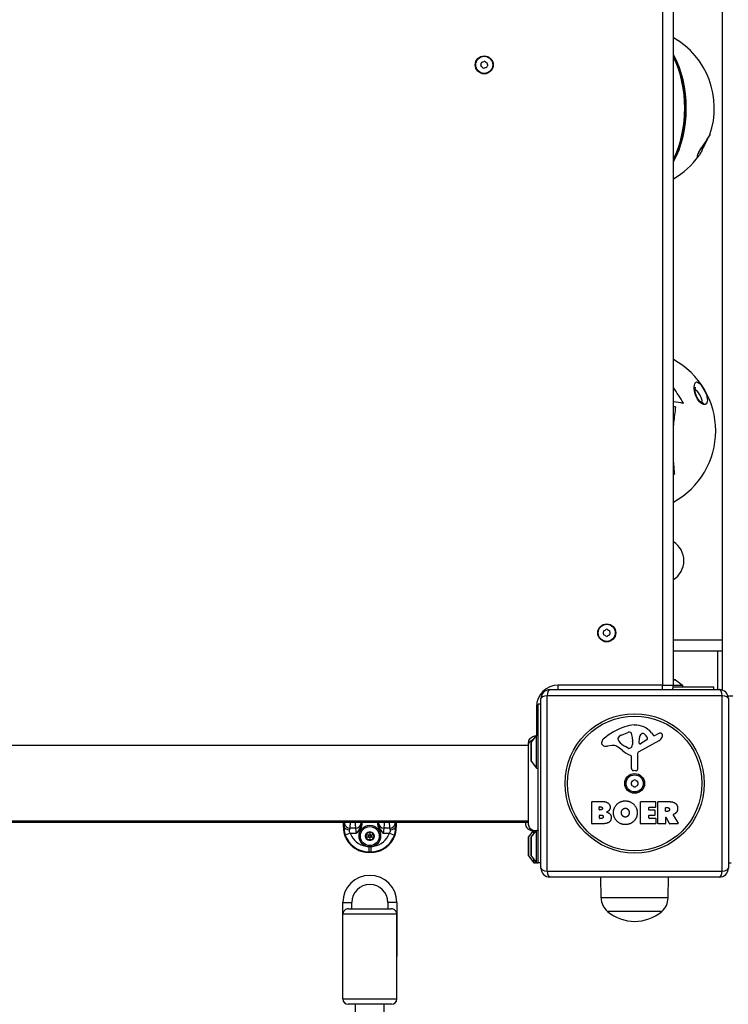
# Model space of a CAD drawing. Units: millimetres. Extents: x -7797 to 3738, y -5247 to 3177.
# Drawn here: x -2725 to -2331, y 690 to 1236 of the extents above; entities that cross this region are included whole.
import ezdxf

# ---------------------------------------------------------------- set-up
doc = ezdxf.new("R2010")
doc.units = ezdxf.units.MM
doc.header["$LTSCALE"] = 60
doc.layers.add('SW_Toestellen', color=2, linetype='Continuous')

msp = doc.modelspace()

# ---------------------------------------------------------------- linework, layer by layer
at = {"layer": 'SW_Toestellen'}
for p, q in [((-2334.81, 1557.63), (-2334.81, 864.17)), ((-2367.81, 1554.9), (-2367.81, 866.9)), ((-2361.81, 866.9), (-2361.81, 1554.9)), ((-2356.21, 1023.18), (-2356.45, 1023.18)), ((-2361.73, 983.44), (-2361.81, 983.44)), ((-2334.81, 891.9), (-2361.81, 891.9)), ((-2361.81, 885.9), (-2334.81, 885.9)), ((-2337.31, 885.9), (-2337.31, 864.4)), ((-2361.01, 869.9), (-2361.81, 869.9)), ((-2361.81, 869.8), (-2360.72, 869.8)), ((-2360.72, 869.8), (-2356.81, 866.9)), ((-2430.31, 864.4), (-2336.31, 864.4)), ((-2425.81, 864.4), (-2425.81, 866.9)), ((-2367.81, 866.9), (-2425.81, 866.9)), ((-2367.81, 866.9), (-2361.81, 866.9)), ((-2367.81, 864.4), (-2367.81, 866.9)), ((-2361.9, 865.9), (-2339.31, 865.9)), ((-2361.81, 866.9), (-2356.81, 866.9)), ((-2356.81, 866.9), (-2356.81, 865.9)), ((-2339.31, 864.4), (-2339.31, 865.9)), ((-2435.31, 765.4), (-2435.31, 859.4)), ((-2334.66, 861.05), (-2431.97, 861.05)), ((-2431.97, 861.05), (-2431.97, 763.74)), ((-2334.66, 763.74), (-2334.66, 861.05)), ((-2331.54, 860.9), (-2328.81, 860.9)), ((-2331.31, 859.4), (-2331.31, 765.4)), ((-2437.81, 854.9), (-2436.81, 854.9)), ((-2437.81, 854.9), (-2437.81, 838.9)), ((-2436.81, 768.4), (-2436.81, 856.4)), ((-2435.31, 856.4), (-2436.81, 856.4)), ((-2440.72, 835), (-2437.81, 838.9)), ((-2437.81, 820.9), (-2437.81, 838.9)), ((-2437.81, 838.9), (-2436.81, 838.9)), ((-2392.41, 836.82), (-2392.41, 837.59)), ((-2390.59, 839.21), (-2387.17, 840.63)), ((-2384.46, 835.5), (-2384.57, 833.94)), ((-2384.45, 836.95), (-2384.45, 835.71)), ((-2369.94, 835.95), (-2381, 829.88)), ((-2380.77, 834.74), (-2380.68, 837.59)), ((-2376.58, 836.53), (-2380.05, 834.33)), ((-2374.05, 840.51), (-2372.79, 838.98)), ((-2372.3, 838.88), (-2371.37, 839.4)), ((-2442.18, 833.4), (-3121.45, 833.4)), ((-2442.18, 834.99), (-2442.18, 834.99)), ((-2440.81, 834.7), (-2440.81, 825.1)), ((-2440.72, 824.8), (-2440.72, 835)), ((-2395.9, 833.41), (-2398.39, 833.02)), ((-2386.83, 831.92), (-2388.42, 832.78)), ((-2440.72, 824.8), (-2437.81, 820.9)), ((-2385.08, 820.66), (-2385.08, 827.4)), ((-2381.78, 828.55), (-2381.73, 820.2)), ((-2437.81, 820.9), (-2436.81, 820.9)), ((-2382.75, 819.3), (-2384.03, 819.47)), ((-2407.13, 790.21), (-2407.13, 802.1)), ((-2406.93, 802.3), (-2400.51, 802.3)), ((-2402.92, 797.93), (-2402.92, 799.19)), ((-2402.72, 799.39), (-2402.14, 799.39)), ((-2402.07, 797.73), (-2402.72, 797.73)), ((-2379.98, 790.21), (-2379.98, 802.1)), ((-2379.78, 802.3), (-2371.93, 802.3)), ((-2375.57, 798.91), (-2375.57, 797.98)), ((-2371.93, 799.11), (-2375.37, 799.11)), ((-2375.37, 797.78), (-2372.35, 797.78)), ((-2372.15, 797.58), (-2372.15, 794.79)), ((-2371.73, 802.1), (-2371.73, 799.31)), ((-2370.39, 790.21), (-2370.39, 802.1)), ((-2370.19, 802.3), (-2364.05, 802.3)), ((-2366.14, 797.09), (-2366.14, 798.81)), ((-2365.94, 799.01), (-2365.19, 799.01)), ((-2402.9, 793.12), (-2402.9, 794.68)), ((-2402.7, 794.88), (-2401.88, 794.88)), ((-2401.81, 792.92), (-2402.7, 792.92)), ((-2375.57, 794.39), (-2375.57, 793.41)), ((-2372.35, 794.59), (-2375.37, 794.59)), ((-2375.37, 793.21), (-2371.82, 793.21)), ((-2371.62, 793.01), (-2371.62, 790.21)), ((-2366.14, 793.33), (-2366.14, 790.21)), ((-2365.12, 796.89), (-2365.94, 796.89)), ((-2363.97, 790.12), (-2365.76, 793.43)), ((-2361.94, 794.86), (-2359.19, 790.31)), ((-2442.18, 791.4), (-3121.45, 791.4)), ((-3121.45, 790.9), (-2442.18, 790.9)), ((-2545.01, 788.17), (-2545.01, 790.9)), ((-2545.01, 788.17), (-2545, 788.17)), ((-2545, 788.17), (-2545, 790.9)), ((-2544.65, 788.52), (-2545, 788.17)), ((-2538.15, 787.58), (-2541.44, 787.58)), ((-2535.1, 790.9), (-2535.1, 790.08)), ((-2534.6, 790.08), (-2535.1, 790.08)), ((-2534.6, 790.08), (-2534.6, 790.9)), ((-2526.03, 790.9), (-2526.03, 790.08)), ((-2526.03, 790.08), (-2525.53, 790.08)), ((-2525.53, 790.08), (-2525.53, 790.9)), ((-2519.19, 787.58), (-2522.48, 787.58)), ((-2515.62, 788.17), (-2515.98, 788.52)), ((-2515.62, 790.9), (-2515.62, 788.17)), ((-2515.62, 790.9), (-2515.62, 788.17)), ((-2515.62, 788.17), (-2515.62, 788.17)), ((-2401.21, 790.01), (-2406.93, 790.01)), ((-2371.82, 790.01), (-2379.78, 790.01)), ((-2366.34, 790.01), (-2370.19, 790.01)), ((-2359.36, 790.01), (-2363.8, 790.01)), ((-2541.16, 784.77), (-2543.97, 783.79)), ((-2541.16, 784.77), (-2537.81, 784.77)), ((-2522.82, 784.77), (-2519.47, 784.77)), ((-2519.47, 784.77), (-2516.65, 783.79)), ((-2442.31, 782.2), (-2442.31, 772.6)), ((-2442.22, 782.5), (-2439.54, 786.09)), ((-2442.22, 772.3), (-2442.22, 782.5)), ((-2440.81, 782.2), (-2440.81, 772.6)), ((-2440.72, 782.5), (-2438.07, 786.05)), ((-2440.72, 772.3), (-2440.72, 782.5)), ((-2439.31, 784.38), (-2439.31, 786.14)), ((-2438.31, 785.73), (-2438.31, 786.04)), ((-2437.81, 768.4), (-2437.81, 786.16)), ((-2530.82, 777.2), (-2530.82, 774.46)), ((-2529.81, 777.2), (-2529.81, 774.46)), ((-2531.06, 774.22), (-2530.82, 774.46)), ((-2531.06, 774.22), (-2531.06, 774.22)), ((-2529.57, 774.22), (-2531.06, 774.22)), ((-2531.06, 774.22), (-2529.57, 774.22)), ((-2530.82, 774.46), (-2529.81, 774.46)), ((-2529.81, 774.46), (-2529.57, 774.22)), ((-2529.57, 774.22), (-2529.57, 774.22)), ((-2442.22, 772.3), (-2439.31, 768.4)), ((-2440.72, 772.3), (-2437.81, 768.4)), ((-2439.31, 768.4), (-2439.31, 770.42)), ((-2439.31, 768.4), (-2438.31, 768.4)), ((-2438.31, 768.4), (-2438.31, 769.07)), ((-2437.81, 768.4), (-2438.31, 768.4)), ((-2437.81, 768.4), (-2436.81, 768.4)), ((-2435.31, 768.4), (-2436.81, 768.4)), ((-2331.31, 768.4), (-2329.81, 768.4)), ((-2431.97, 763.74), (-2334.66, 763.74)), ((-2336.31, 760.4), (-2430.31, 760.4)), ((-2401.89, 748.9), (-2402.06, 760.4)), ((-2364.74, 748.9), (-2364.57, 760.4)), ((-2364.74, 748.9), (-2401.89, 748.9)), ((-2545.31, 746.4), (-2540.31, 746.4)), ((-2545.31, 716.4), (-2545.31, 746.4)), ((-2542.07, 742.9), (-2518.55, 742.9)), ((-2540.31, 742.9), (-2540.31, 746.4)), ((-2515.31, 746.4), (-2520.31, 746.4)), ((-2520.31, 746.4), (-2520.31, 742.9)), ((-2515.31, 746.4), (-2515.31, 716.4)), ((-2515.31, 739.9), (-2545.31, 739.9)), ((-2545.31, 692.9), (-2545.31, 739.9)), ((-2515.31, 692.9), (-2515.31, 739.9)), ((-2368.31, 741.4), (-2398.31, 741.4)), ((-2368.31, 741.4), (-2398.31, 741.4)), ((-2545.31, 692.9), (-2515.31, 692.9)), ((-2518.31, 689.9), (-2542.31, 689.9)), ((-2538.31, 473.46), (-2538.31, 689.9)), ((-2522.31, 473.46), (-2522.31, 689.9))]:
    msp.add_line(p, q, dxfattribs=at)
for centre, radius in [((-2466.81, 1210.9), 5), ((-2466.81, 1210.9), 4.75), ((-2398.81, 895.9), 5), ((-2398.81, 895.9), 4.75), ((-2383.31, 812.4), 38.66), ((-2383.31, 812.4), 37.35), ((-2383.31, 812.4), 5.5), ((-2383.31, 812.4), 4.75), ((-2530.31, 783.18), 6), ((-2530.31, 783.18), 5.25), ((-2530.31, 783.18), 2.41), ((-2530.31, 783.18), 1), ((-2530.31, 783.18), 0.498)]:
    msp.add_circle(centre, radius, dxfattribs=at)
for centre, radius, start, end in [((-2384.09, 1186.86), 45, 340.9759, 60.3357), ((-2467.75, 1211.74), 0.712, 104.0113, 172.1099), ((-2469.91, 1220.39), 8.2, 284.0113, 292.1099), ((-2466.55, 1212.13), 0.712, 44.0113, 112.1099), ((-2460.14, 1218.32), 8.2, 224.0113, 232.1099), ((-2468.01, 1210.51), 0.712, 164.0113, 232.1099), ((-2476.58, 1212.96), 8.2, 344.0113, 352.1099), ((-2473.49, 1203.47), 8.2, 44.0113, 52.1099), ((-2467.07, 1209.67), 0.712, 224.0113, 292.1099), ((-2463.72, 1201.41), 8.2, 104.0113, 112.1099), ((-2465.88, 1210.06), 0.712, 284.0113, 352.1099), ((-2465.62, 1211.29), 0.712, 344.0113, 52.1099), ((-2457.05, 1208.83), 8.2, 164.0113, 172.1099), ((-2384.09, 1186.86), 45, 299.6643, 324.0448), ((-2383.31, 1007.93), 45, 298.5404, 61.4596), ((-2368.31, 935.9), 12.32, 301.8288, 58.1712), ((-2399.9, 896.53), 0.712, 115.9507, 184.0493), ((-2408.8, 895.9), 8.2, 355.9507, 4.0493), ((-2403.81, 904.54), 8.2, 295.9507, 304.0493), ((-2398.81, 897.16), 0.712, 55.9507, 124.0493), ((-2393.82, 904.54), 8.2, 235.9507, 244.0493), ((-2397.72, 896.53), 0.712, 355.9507, 64.0493), ((-2388.83, 895.9), 8.2, 175.9507, 184.0493), ((-2399.9, 895.27), 0.712, 175.9507, 244.0493), ((-2403.81, 887.25), 8.2, 55.9507, 64.0493), ((-2398.81, 894.64), 0.712, 235.9507, 304.0493), ((-2393.82, 887.25), 8.2, 115.9507, 124.0493), ((-2397.72, 895.27), 0.712, 295.9507, 4.0493), ((-2361.01, 869.4), 0.5, 53.3658, 90), ((-2425.81, 854.9), 12, 90, 180), ((-2430.31, 859.4), 5, 90, 180), ((-2367.81, 866.9), 6, 335.3757, 0), ((-2336.31, 859.4), 5, 0, 90), ((-2377.24, 809.94), 35.79, 108.8323, 131.023), ((-2382.87, 826.46), 18.35, 92.1302, 108.8323), ((-2383.12, 833.06), 11.73, 39.3689, 92.1302), ((-2398.9, 834.83), 2.8, 131.023, 176.8903), ((-2392.02, 837.59), 0.391, 159.0675, 180), ((-2390.93, 836.82), 1.47, 180, 217.8686), ((-2390.75, 837.11), 1.75, 127.5187, 159.0675), ((-2382.7, 843.23), 11.91, 217.8686, 241.2927), ((-2388.47, 834.13), 5.5, 112.6753, 127.5187), ((-2386.14, 838.17), 2.67, 88.8881, 112.6753), ((-2386.11, 839.8), 1.04, 22.3905, 88.8881), ((-2393.69, 836.67), 9.24, 1.6935, 22.3905), ((-2387.46, 835.71), 3.01, 355.9397, 0), ((-2377.74, 837.5), 2.94, 128.9493, 178.2808), ((-2378.81, 838.82), 1.25, 56.4075, 128.9493), ((-2380.9, 835.67), 5.03, 22.4006, 56.4075), ((-2377.04, 837.26), 0.856, 302.4938, 22.4006), ((-2372.49, 839.23), 0.391, 219.3689, 298.7438), ((-2365.77, 829.19), 11.64, 110.2655, 118.7438), ((-2372.02, 839.74), 4.33, 298.7438, 337.3888), ((-2368.83, 837.47), 2.81, 96.8811, 110.2655), ((-2369.02, 839.06), 1.21, 72.7179, 96.8811), ((-2369.04, 839.01), 1.27, 342.1674, 72.7179), ((-2374.35, 840.71), 6.85, 337.3888, 342.1674), ((-2440.31, 834.7), 0.5, 143.3658, 180), ((-2399.93, 834.89), 1.76, 176.8903, 248.9789), ((-2399.05, 837.2), 4.23, 248.9789, 278.9192), ((-2395.27, 829.37), 4.09, 59.4322, 98.9192), ((-2402.92, 816.42), 19.13, 48.8223, 59.4322), ((-2379.36, 843.34), 16.64, 228.8223, 248.834), ((-2386.45, 832.62), 0.805, 241.2927, 268.1545), ((-2386.42, 833.51), 1.69, 268.1545, 331.6277), ((-2387.61, 834.15), 3.04, 331.6277, 355.9397), ((-2380.3, 834.72), 0.47, 178.2808, 302.4938), ((-2440.31, 825.1), 0.5, 180, 216.6342), ((-2385.53, 827.4), 0.452, 0, 68.834), ((-2380.28, 828.56), 1.51, 118.7438, 180.391), ((-2383.88, 820.66), 1.2, 180, 262.5394), ((-2382.63, 820.19), 0.903, 262.5394, 0.391), ((-2384.4, 813.03), 0.712, 115.9507, 184.0493), ((-2388.31, 821.04), 8.2, 295.9507, 304.0493), ((-2383.31, 813.66), 0.712, 55.9507, 124.0493), ((-2378.32, 821.04), 8.2, 235.9507, 244.0493), ((-2382.22, 813.03), 0.712, 355.9507, 64.0493), ((-2384.4, 811.77), 0.712, 175.9507, 244.0493), ((-2393.3, 812.4), 8.2, 355.9507, 4.0493), ((-2388.31, 803.75), 8.2, 55.9507, 64.0493), ((-2383.31, 811.14), 0.712, 235.9507, 304.0493), ((-2378.32, 803.75), 8.2, 115.9507, 124.0493), ((-2382.22, 811.77), 0.712, 295.9507, 4.0493), ((-2373.33, 812.4), 8.2, 175.9507, 184.0493), ((-2406.93, 802.1), 0.2, 90, 180), ((-2402.72, 799.19), 0.2, 90, 180), ((-2402.72, 797.93), 0.2, 180, 270), ((-2379.78, 802.1), 0.2, 90, 180), ((-2375.37, 798.91), 0.2, 90, 180), ((-2375.37, 797.98), 0.2, 180, 270), ((-2372.35, 797.58), 0.2, 0, 90), ((-2371.93, 802.1), 0.2, 0, 90), ((-2371.93, 799.31), 0.2, 270, 0), ((-2370.19, 802.1), 0.2, 90, 180), ((-2365.94, 798.81), 0.2, 90, 180), ((-2402.7, 794.68), 0.2, 90, 180), ((-2402.7, 793.12), 0.2, 180, 270), ((-2375.37, 794.39), 0.2, 90, 180), ((-2375.37, 793.41), 0.2, 180, 270), ((-2372.35, 794.79), 0.2, 270, 0), ((-2371.82, 793.01), 0.2, 0, 90), ((-2365.94, 797.09), 0.2, 180, 270), ((-2365.94, 793.33), 0.2, 28.4065, 180), ((-2406.93, 790.21), 0.2, 180, 270), ((-2379.78, 790.21), 0.2, 180, 270), ((-2371.82, 790.21), 0.2, 270, 0), ((-2370.19, 790.21), 0.2, 180, 270), ((-2366.34, 790.21), 0.2, 270, 0), ((-2363.8, 790.21), 0.2, 208.4065, 270), ((-2359.36, 790.21), 0.2, 270, 31.1549), ((-2530.31, 783.18), 2.31, 120, 180), ((-2530.31, 783.18), 2.31, 180, 240), ((-2530.31, 783.18), 2.31, 60, 120), ((-2530.31, 783.18), 2.31, 240, 300), ((-2530.31, 783.18), 2.31, 0, 60), ((-2530.31, 783.18), 2.31, 300, 0), ((-2441.81, 782.2), 0.5, 143.3658, 180), ((-2440.31, 782.2), 0.5, 143.3658, 180), ((-2441.81, 772.6), 0.5, 180, 216.6342), ((-2440.31, 772.6), 0.5, 180, 216.6342), ((-2430.31, 765.4), 5, 180, 270), ((-2336.31, 765.4), 5, 270, 0), ((-2530.31, 746.4), 15, 0, 180), ((-2530.31, 746.4), 10, 0, 180), ((-2391.95, 749.04), 9.95, 180.8185, 230.1972), ((-2374.68, 749.04), 9.95, 309.8028, 359.1815), ((-2383.31, 759.1), 23.2, 229.7274, 310.2726), ((-2542.31, 692.9), 3, 180, 270), ((-2518.31, 692.9), 3, 270, 0)]:
    msp.add_arc(centre, radius, start, end, dxfattribs=at)
for centre, major_axis, ratio, start_param, end_param in [((-2383.3, 1186.86), (0, 44.99), 0.636535, 3.989917, 5.434861), ((-2383.7, 1186.86), (0, -44.85), 0.636535, 0.87342, 2.268173), ((-2384.1, 1186.86), (0, -44.99), 0.636535, 0.892001, 2.249592), ((-2371.66, 1014.73), (21.67, -37.16), 0.409253, 1.559584, 1.801708), ((-2381.44, 1024.05), (-42.2, 4.9), 0.059731, 4.078354, 4.235525), ((-2381.44, 1024.05), (-41.68, 4.84), 0.059731, 4.07636, 4.228961), ((-2381.76, 1021.34), (43.14, -5.01), 0.059731, 1.064347, 1.09716), ((-2346.66, 1021.89), (0.3, 1.98), 0.888298, 5.18002, 6.283185), ((-2370.28, 994.59), (-29.28, -28.6), 0.341052, 1.53002, 1.547157), ((-2430.31, 859.4), (0, 5), 0.350756, 0, 1.233448), ((-2336.31, 859.4), (0, 5), 0.350756, 5.049737, 6.283185), ((-2430.31, 859.4), (-5, 0), 0.350756, 5.049737, 6.283185), ((-2336.31, 859.4), (5, 0), 0.350756, 0, 1.233448), ((-2530.95, 788.27), (-9.97, -9.97), 0.992967, 5.501585, 7.064785), ((-2544.24, 784.77), (0, 6), 0.087489, 0.363325, 0.895378), ((-2541.66, 788.52), (-2.99, 0.21), 0.624291, 0.1118, 1.614524), ((-2545.29, 816.33), (0, -27.77), 0.087489, 0.363325, 0.412813), ((-2541.44, 790.38), (-2.92, 0.67), 0.93161, 0.242155, 1.781973), ((-2541.25, 784.77), (0, -3), 0.174977, 3.504918, 4.036971), ((-2542.3, 816.33), (0, 30.77), 0.078958, 3.504918, 3.739212), ((-2537.28, 816.33), (0, -30.77), 0.078958, 5.685566, 5.91986), ((-2538.15, 790.38), (2.92, 0.67), 0.93161, 4.501213, 6.04103), ((-2538.33, 784.77), (0, -3), 0.174977, 1.570796, 2.778267), ((-2534.3, 816.33), (0, 27.77), 0.087489, 2.72878, 2.778267), ((-2535.35, 784.77), (0, 6), 0.087489, 5.796716, 5.91986), ((-2529.67, 788.27), (9.97, -9.97), 0.992967, 5.501585, 7.064785), ((-2525.28, 784.77), (0, -6), 0.087489, 3.504918, 3.628062), ((-2526.33, 816.33), (0, -27.77), 0.087489, 0.363325, 0.412813), ((-2522.48, 790.38), (-2.92, 0.67), 0.93161, 0.242155, 1.781973), ((-2522.3, 784.77), (0, 3), 0.174977, 0.363325, 1.570796), ((-2523.35, 816.33), (0, 30.77), 0.078958, 3.504918, 3.739212), ((-2518.33, 816.33), (0, -30.77), 0.078958, 5.685566, 5.91986), ((-2519.19, 790.38), (2.92, 0.67), 0.93161, 4.501213, 6.04103), ((-2519.38, 784.77), (0, -3), 0.174977, 2.246215, 2.778267), ((-2518.97, 788.52), (2.99, 0.21), 0.624291, 4.668661, 6.171385), ((-2515.34, 816.33), (0, 27.77), 0.087489, 2.72878, 2.778267), ((-2516.39, 784.77), (0, 6), 0.087489, 5.387807, 5.91986), ((-2530.74, 788.49), (-9.94, -9.94), 0.995649, 5.837603, 7.064785), ((-2530.74, 788.49), (-7.84, -7.84), 0.992433, 5.837603, 6.915683), ((-2529.89, 788.49), (9.94, -9.94), 0.995649, 5.501585, 6.728767), ((-2529.89, 788.49), (7.84, -7.84), 0.992433, 5.650687, 6.728767), ((-2430.31, 765.4), (-5, 0), 0.350756, 0, 1.233448), ((-2336.31, 765.4), (5, 0), 0.350756, 5.049737, 6.283185), ((-2430.31, 765.4), (0, -5), 0.350756, 5.049737, 6.283185), ((-2336.31, 765.4), (0, -5), 0.350756, 0, 1.233448)]:
    msp.add_ellipse(centre, major_axis=major_axis, ratio=ratio, start_param=start_param, end_param=end_param, dxfattribs=at)
for points, knots in [([(-2341.54, 1172.2), (-2341.62, 1171.99), (-2341.95, 1171.36), (-2343.03, 1169.61), (-2343.85, 1168.4), (-2345.58, 1165.89), (-2346.46, 1164.66), (-2348.03, 1162.06), (-2348.53, 1160.88), (-2348.76, 1159.38), (-2348.28, 1159.6), (-2347.66, 1160.44)], [-2.874986, -2.874986, -2.874986, -2.874986, -2.55251, -2.55251, -2.184871, -2.184871, -1.912325, -1.912325, -1.639778, -1.639778, -1.154807, -1.154807, -1.154807, -1.154807]), ([(-2348.21, 1161.21), (-2348.21, 1161.21), (-2348.21, 1161.21), (-2348.21, 1161.22), (-2348.2, 1161.28), (-2348.14, 1161.48), (-2348.08, 1161.62), (-2347.94, 1161.95), (-2347.86, 1162.13), (-2347.66, 1162.52), (-2347.54, 1162.74), (-2347.27, 1163.21), (-2347.11, 1163.47), (-2346.72, 1164.1), (-2346.48, 1164.46), (-2345.87, 1165.36), (-2345.51, 1165.89), (-2344.6, 1167.21), (-2344.09, 1167.95), (-2343.01, 1169.55), (-2342.52, 1170.34), (-2341.88, 1171.44), (-2341.73, 1171.65), (-2341.54, 1172.2)], [1.634963, 1.634963, 1.634963, 1.634963, 1.641978, 1.641978, 1.706435, 1.706435, 1.770644, 1.770644, 1.825748, 1.825748, 1.879529, 1.879529, 1.941334, 1.941334, 2.025853, 2.025853, 2.157779, 2.157779, 2.369583, 2.369583, 2.657502, 2.657502, 2.874986, 2.874986, 2.874986, 2.874986]), ([(-2343.21, 1169.27), (-2343.29, 1169.1), (-2343.38, 1168.93), (-2343.66, 1168.34), (-2343.87, 1167.91), (-2344.31, 1166.97), (-2344.54, 1166.48), (-2345.06, 1165.37), (-2345.33, 1164.78), (-2345.95, 1163.48), (-2346.28, 1162.8), (-2346.96, 1161.52), (-2347.3, 1160.94), (-2347.66, 1160.44)], [3.3586753, 3.3586753, 3.3586753, 3.3586753, 3.3971618, 3.3971618, 3.4865595, 3.4865595, 3.5920375, 3.5920375, 3.7286239, 3.7286239, 3.9178546, 3.9178546, 4.1473819, 4.1473819, 4.1473819, 4.1473819]), ([(-2344.96, 1022.54), (-2343.84, 1022.37), (-2343.2, 1023.13), (-2342.87, 1025.18), (-2343.03, 1026.4), (-2343.87, 1028.9), (-2344.43, 1030.14), (-2345.99, 1032.73), (-2346.92, 1033.91), (-2348.83, 1035.53), (-2349.52, 1035.13), (-2350.26, 1033.19), (-2350.39, 1031.87), (-2349.85, 1028.72), (-2349.29, 1026.99), (-2347.71, 1024.4), (-2346.9, 1023.53), (-2345.74, 1022.76), (-2345.32, 1022.6), (-2344.96, 1022.54)], [-2.992575, -2.992575, -2.992575, -2.992575, -2.55251, -2.55251, -2.184871, -2.184871, -1.912325, -1.912325, -1.639778, -1.639778, -1.095324, -1.095324, -0.686172, -0.686172, -0.371625, -0.371625, -0.142933, -0.142933, 0, 0, 0, 0]), ([(-2346.36, 1023.87), (-2346.36, 1023.87), (-2346.37, 1023.87), (-2346.46, 1023.9), (-2346.59, 1023.95), (-2346.91, 1024.17), (-2347.07, 1024.31), (-2347.42, 1024.66), (-2347.59, 1024.85), (-2347.93, 1025.3), (-2348.1, 1025.54), (-2348.42, 1026.08), (-2348.58, 1026.38), (-2348.88, 1027.02), (-2349.02, 1027.38), (-2349.29, 1028.15), (-2349.41, 1028.57), (-2349.61, 1029.48), (-2349.67, 1029.94), (-2349.74, 1030.88), (-2349.72, 1031.31), (-2349.63, 1031.98), (-2349.54, 1032.19), (-2349.53, 1032.22), (-2349.53, 1032.22), (-2349.53, 1032.22)], [2.990888, 2.990888, 2.990888, 2.990888, 3.037046, 3.037046, 3.143126, 3.143126, 3.225942, 3.225942, 3.298736, 3.298736, 3.369109, 3.369109, 3.443016, 3.443016, 3.528132, 3.528132, 3.634637, 3.634637, 3.772319, 3.772319, 3.949657, 3.949657, 4.147451, 4.147451, 4.159647, 4.159647, 4.159647, 4.159647]), ([(-2349.71, 1031.25), (-2349.42, 1030.86), (-2348.97, 1030.23), (-2347.93, 1028.74), (-2347.41, 1027.96), (-2346.48, 1026.37), (-2346.14, 1025.6), (-2345.85, 1024.33), (-2345.95, 1023.86), (-2346.36, 1023.87)], [1.685703, 1.685703, 1.685703, 1.685703, 1.912325, 1.912325, 2.184871, 2.184871, 2.55251, 2.55251, 2.959018, 2.959018, 2.959018, 2.959018]), ([(-2360.57, 1021.17), (-2360.79, 1019.79), (-2361.01, 1018.35), (-2361.39, 1015.39), (-2361.56, 1013.87), (-2361.74, 1011.91), (-2361.78, 1011.46), (-2361.81, 1011.01)], [2.7042711, 2.7042711, 2.7042711, 2.7042711, 3.134777, 3.134777, 3.5685407, 3.5685407, 3.698007, 3.698007, 3.698007, 3.698007]), ([(-2361.81, 990.39), (-2361.81, 990.36), (-2361.81, 990.33), (-2361.68, 988.64), (-2361.53, 986.99), (-2361.32, 984.9), (-2361.27, 984.41), (-2361.22, 983.93)], [5.7284545, 5.7284545, 5.7284545, 5.7284545, 5.7373591, 5.7373591, 6.3041715, 6.3041715, 6.4808546, 6.4808546, 6.4808546, 6.4808546]), ([(-2442.18, 834.99), (-2442.18, 834.99), (-2442.18, 834.99), (-2442.18, 834.99), (-2442.18, 834.99), (-2442.18, 834.99), (-2442.18, 834.99), (-2442.18, 835.4), (-2442.11, 835.8), (-2441.84, 836.57), (-2441.64, 836.94), (-2441.11, 837.6), (-2440.79, 837.89), (-2440.08, 838.34), (-2439.68, 838.51), (-2438.87, 838.71), (-2438.45, 838.74), (-2438.02, 838.71), (-2437.99, 838.7), (-2437.96, 838.7)], [0, 0, 0, 0, 0.0000293, 0.0000293, 0.0004199, 0.0004199, 0.0008741, 0.0008741, 0.1211775, 0.1211775, 0.2452809, 0.2452809, 0.3721166, 0.3721166, 0.4987062, 0.4987062, 0.6214403, 0.6214403, 0.6295955, 0.6295955, 0.6295955, 0.6295955]), ([(-2442.18, 833.49), (-2442.18, 833.7), (-2442.16, 833.92), (-2442.12, 834.13), (-2442.01, 834.67), (-2441.76, 835.18), (-2441.41, 835.62), (-2440.89, 836.24), (-2440.14, 836.7), (-2439.31, 836.89)], [0.1809813, 0.1809813, 0.1809813, 0.1809813, 0.2561445, 0.2561445, 0.2561445, 0.446679, 0.446679, 0.446679, 0.7228071, 0.7228071, 0.7228071, 0.7228071]), ([(-2442.18, 789.78), (-2442.18, 789.8), (-2442.18, 789.8), (-2442.18, 789.88), (-2442.18, 789.94), (-2442.18, 790.17), (-2442.18, 790.4), (-2442.18, 791.39), (-2442.18, 792.48), (-2442.18, 795.31), (-2442.18, 797.07), (-2442.18, 801.04), (-2442.18, 803.28), (-2442.18, 807.96), (-2442.18, 810.45), (-2442.18, 815.34), (-2442.18, 817.81), (-2442.18, 822.44), (-2442.18, 824.66), (-2442.18, 828.04), (-2442.18, 829.35), (-2442.18, 830.85), (-2442.18, 831.2), (-2442.18, 832.31), (-2442.18, 832.97), (-2442.18, 834.34), (-2442.18, 834.84), (-2442.18, 834.98), (-2442.18, 834.98), (-2442.18, 834.99)], [0, 0, 0, 0, 0.163594, 0.163594, 0.326333, 0.326333, 0.645733, 0.645733, 1.381658, 1.381658, 2.118224, 2.118224, 2.853948, 2.853948, 3.588891, 3.588891, 4.323078, 4.323078, 5.066079, 5.066079, 5.625189, 5.625189, 5.810345, 5.810345, 6.246806, 6.246806, 6.9659, 6.9659, 7.079041, 7.079041, 7.079041, 7.079041]), ([(-2361.84, 795.16), (-2361.86, 795.15), (-2361.88, 795.13), (-2361.92, 795.1), (-2361.94, 795.08), (-2361.96, 795.03), (-2361.97, 795), (-2361.97, 794.96), (-2361.97, 794.94), (-2361.96, 794.9), (-2361.95, 794.88), (-2361.94, 794.86)], [0, 0, 0, 0, 0.00781289, 0.00781289, 0.01562578, 0.01562578, 0.02343867, 0.02343867, 0.02938866, 0.02938866, 0.03533865, 0.03533865, 0.03533865, 0.03533865]), ([(-2545.01, 788.17), (-2545.01, 787.44), (-2544.95, 786.71), (-2544.72, 785.26), (-2544.55, 784.55), (-2544.1, 783.16), (-2543.82, 782.48), (-2543.16, 781.18), (-2542.78, 780.55), (-2541.92, 779.37), (-2541.44, 778.82), (-2540.41, 777.78), (-2539.85, 777.31), (-2538.67, 776.45), (-2538.05, 776.07), (-2536.75, 775.41), (-2536.07, 775.13), (-2534.68, 774.68), (-2533.97, 774.51), (-2532.52, 774.28), (-2531.79, 774.22), (-2531.06, 774.22)], [-0.7816, -0.7816, -0.7816, -0.7816, -0.62528, -0.62528, -0.46896, -0.46896, -0.31264, -0.31264, -0.15632, -0.15632, 0, 0, 0.15632, 0.15632, 0.31264, 0.31264, 0.46896, 0.46896, 0.62528, 0.62528, 0.7816, 0.7816, 0.7816, 0.7816]), ([(-2544.65, 788.52), (-2544.66, 788.41), (-2544.66, 788.29), (-2544.69, 787.39), (-2544.63, 786.48), (-2544.34, 784.96), (-2544.18, 784.36), (-2543.97, 783.79)], [0.3211531, 0.3211531, 0.3211531, 0.3211531, 0.355881, 0.355881, 0.5874908, 0.5874908, 0.7322469, 0.7322469, 0.7322469, 0.7322469]), ([(-2541.16, 784.77), (-2541.32, 785), (-2541.44, 785.23), (-2541.67, 785.83), (-2541.7, 786.19), (-2541.67, 786.56), (-2541.67, 786.6), (-2541.66, 786.65)], [-0.7322469, -0.7322469, -0.7322469, -0.7322469, -0.5874908, -0.5874908, -0.355881, -0.355881, -0.3211531, -0.3211531, -0.3211531, -0.3211531]), ([(-2537.81, 784.77), (-2537.62, 784.93), (-2537.43, 785.09), (-2536.7, 785.75), (-2536.19, 786.26), (-2535.34, 787.42), (-2534.99, 788.06), (-2534.67, 789.18), (-2534.6, 789.63), (-2534.6, 790.08)], [-0.6390642, -0.6390642, -0.6390642, -0.6390642, -0.5644609, -0.5644609, -0.3474493, -0.3474493, -0.1336343, -0.1336343, 0, 0, 0, 0]), ([(-2535.1, 790.08), (-2535.1, 789.68), (-2535.15, 789.28), (-2535.42, 788.26), (-2535.71, 787.65), (-2536.43, 786.48), (-2536.86, 785.92), (-2537.48, 785.16), (-2537.65, 784.96), (-2537.81, 784.77)], [0, 0, 0, 0, 0.1336343, 0.1336343, 0.3474493, 0.3474493, 0.5644609, 0.5644609, 0.6390642, 0.6390642, 0.6390642, 0.6390642]), ([(-2529.57, 774.22), (-2528.84, 774.22), (-2528.11, 774.28), (-2526.66, 774.51), (-2525.95, 774.68), (-2524.56, 775.13), (-2523.88, 775.41), (-2522.58, 776.07), (-2521.96, 776.45), (-2520.77, 777.31), (-2520.22, 777.78), (-2519.19, 778.82), (-2518.71, 779.37), (-2517.85, 780.55), (-2517.47, 781.18), (-2516.81, 782.48), (-2516.53, 783.16), (-2516.08, 784.55), (-2515.91, 785.26), (-2515.68, 786.71), (-2515.62, 787.44), (-2515.62, 788.17)], [-0.7816, -0.7816, -0.7816, -0.7816, -0.62528, -0.62528, -0.46896, -0.46896, -0.31264, -0.31264, -0.15632, -0.15632, 0, 0, 0.15632, 0.15632, 0.31264, 0.31264, 0.46896, 0.46896, 0.62528, 0.62528, 0.7816, 0.7816, 0.7816, 0.7816]), ([(-2526.03, 790.08), (-2526.03, 789.79), (-2526, 789.51), (-2525.87, 788.78), (-2525.72, 788.35), (-2525.32, 787.5), (-2525.06, 787.09), (-2524.48, 786.34), (-2524.17, 786.01), (-2523.52, 785.37), (-2523.17, 785.07), (-2522.82, 784.77)], [-0.6381617, -0.6381617, -0.6381617, -0.6381617, -0.5536696, -0.5536696, -0.4184823, -0.4184823, -0.272912, -0.272912, -0.1364534, -0.1364534, 0.0009026, 0.0009026, 0.0009026, 0.0009026]), ([(-2522.82, 784.77), (-2523.12, 785.13), (-2523.42, 785.48), (-2523.97, 786.2), (-2524.23, 786.56), (-2524.72, 787.32), (-2524.94, 787.72), (-2525.28, 788.52), (-2525.4, 788.92), (-2525.51, 789.57), (-2525.53, 789.82), (-2525.53, 790.08)], [-0.0009026, -0.0009026, -0.0009026, -0.0009026, 0.1364534, 0.1364534, 0.272912, 0.272912, 0.4184823, 0.4184823, 0.5536696, 0.5536696, 0.6381617, 0.6381617, 0.6381617, 0.6381617]), ([(-2518.97, 786.65), (-2518.94, 786.46), (-2518.93, 786.26), (-2518.99, 785.8), (-2519.06, 785.53), (-2519.26, 785.1), (-2519.35, 784.93), (-2519.47, 784.77)], [-0.4110938, -0.4110938, -0.4110938, -0.4110938, -0.2691102, -0.2691102, -0.1035039, -0.1035039, 0, 0, 0, 0]), ([(-2516.65, 783.79), (-2516.51, 784.2), (-2516.39, 784.62), (-2516.13, 785.71), (-2516.03, 786.38), (-2515.95, 787.55), (-2515.95, 788.06), (-2515.98, 788.52)], [0, 0, 0, 0, 0.1035039, 0.1035039, 0.2691102, 0.2691102, 0.4110938, 0.4110938, 0.4110938, 0.4110938]), ([(-2443.68, 789.81), (-2443.68, 789.87), (-2443.68, 789.87), (-2443.68, 790.17), (-2443.68, 790.47), (-2443.68, 790.9)], [0, 0, 0, 0, 0.2922928, 0.2922928, 0.7084953, 0.7084953, 0.7084953, 0.7084953]), ([(-2439.54, 786.09), (-2439.96, 786.06), (-2440.39, 786.09), (-2441.2, 786.3), (-2441.6, 786.47), (-2442.31, 786.92), (-2442.63, 787.22), (-2443.15, 787.87), (-2443.35, 788.25), (-2443.55, 788.83), (-2443.6, 789.02), (-2443.66, 789.41), (-2443.68, 789.61), (-2443.68, 789.81), (-2443.68, 789.81), (-2443.68, 789.81), (-2443.68, 789.81), (-2443.68, 789.81), (-2443.68, 789.81), (-2443.68, 789.81)], [0.1271479, 0.1271479, 0.1271479, 0.1271479, 0.2522599, 0.2522599, 0.3787795, 0.3787795, 0.5055924, 0.5055924, 0.6296291, 0.6296291, 0.6891433, 0.6891433, 0.7484313, 0.7484313, 0.7488904, 0.7488904, 0.7489831, 0.7489831, 0.7490294, 0.7490294, 0.7490294, 0.7490294]), ([(-2438.07, 786.05), (-2438.48, 786.01), (-2438.9, 786.04), (-2439.69, 786.23), (-2440.08, 786.39), (-2440.77, 786.83), (-2441.08, 787.1), (-2441.6, 787.73), (-2441.8, 788.1), (-2442.09, 788.86), (-2442.17, 789.27), (-2442.18, 789.7), (-2442.18, 789.72), (-2442.18, 789.76), (-2442.18, 789.77), (-2442.18, 789.78), (-2442.18, 789.78), (-2442.18, 789.78), (-2442.18, 789.78), (-2442.18, 789.78), (-2442.18, 789.78), (-2442.18, 789.78)], [0.1310398, 0.1310398, 0.1310398, 0.1310398, 0.2537111, 0.2537111, 0.3756795, 0.3756795, 0.497973, 0.497973, 0.6201387, 0.6201387, 0.7419572, 0.7419572, 0.7494589, 0.7494589, 0.7522719, 0.7522719, 0.7527994, 0.7527994, 0.7528926, 0.7528926, 0.7529392, 0.7529392, 0.7529392, 0.7529392]), ([(-2436.81, 786.4), (-2436.81, 786.4), (-2436.81, 786.4), (-2436.81, 786.4), (-2436.81, 786.4), (-2436.82, 786.4), (-2436.82, 786.4), (-2436.82, 786.4), (-2436.83, 786.39), (-2436.87, 786.38), (-2436.91, 786.37), (-2437.05, 786.32), (-2437.16, 786.29), (-2437.38, 786.24), (-2437.46, 786.22), (-2437.64, 786.19), (-2437.72, 786.18), (-2437.81, 786.16)], [0.2125931, 0.2125931, 0.2125931, 0.2125931, 0.2128203, 0.2128203, 0.2184313, 0.2184313, 0.2265989, 0.2265989, 0.2476802, 0.2476802, 0.2922179, 0.2922179, 0.3507038, 0.3507038, 0.3811065, 0.3811065, 0.406836, 0.406836, 0.406836, 0.406836]), ([(-2532.62, 783.18), (-2532.62, 783.27), (-2532.6, 783.37), (-2532.51, 783.54), (-2532.44, 783.62), (-2532.31, 783.71), (-2532.24, 783.74), (-2532.17, 783.76)], [0.11283055, 0.11283055, 0.11283055, 0.11283055, 0.1409699, 0.1409699, 0.16910924, 0.16910924, 0.18978007, 0.18978007, 0.18978007, 0.18978007]), ([(-2532.17, 782.59), (-2532.24, 782.61), (-2532.31, 782.64), (-2532.44, 782.74), (-2532.51, 782.81), (-2532.6, 782.98), (-2532.62, 783.08), (-2532.62, 783.18)], [0.03588102, 0.03588102, 0.03588102, 0.03588102, 0.05655185, 0.05655185, 0.0846912, 0.0846912, 0.11283055, 0.11283055, 0.11283055, 0.11283055]), ([(-2532.17, 783.76), (-2532.15, 783.76), (-2532.12, 783.77), (-2532.04, 783.81), (-2531.98, 783.84), (-2531.88, 783.93), (-2531.84, 783.98), (-2531.78, 784.09), (-2531.75, 784.15), (-2531.72, 784.28), (-2531.72, 784.35), (-2531.73, 784.44), (-2531.74, 784.47), (-2531.75, 784.5)], [0.02959454, 0.02959454, 0.02959454, 0.02959454, 0.03779915, 0.03779915, 0.05649197, 0.05649197, 0.07518479, 0.07518479, 0.0938776, 0.0938776, 0.11257042, 0.11257042, 0.12077503, 0.12077503, 0.12077503, 0.12077503]), ([(-2531.75, 781.85), (-2531.74, 781.88), (-2531.73, 781.91), (-2531.72, 782), (-2531.72, 782.07), (-2531.75, 782.2), (-2531.78, 782.26), (-2531.84, 782.37), (-2531.88, 782.42), (-2531.98, 782.51), (-2532.04, 782.54), (-2532.12, 782.58), (-2532.15, 782.59), (-2532.17, 782.59)], [0.02959454, 0.02959454, 0.02959454, 0.02959454, 0.03779915, 0.03779915, 0.05649197, 0.05649197, 0.07518479, 0.07518479, 0.0938776, 0.0938776, 0.11257042, 0.11257042, 0.12077503, 0.12077503, 0.12077503, 0.12077503]), ([(-2531.75, 784.5), (-2531.77, 784.56), (-2531.77, 784.64), (-2531.76, 784.8), (-2531.73, 784.89), (-2531.62, 785.06), (-2531.55, 785.13), (-2531.47, 785.18)], [0.03588102, 0.03588102, 0.03588102, 0.03588102, 0.05655185, 0.05655185, 0.0846912, 0.0846912, 0.11283055, 0.11283055, 0.11283055, 0.11283055]), ([(-2531.47, 781.18), (-2531.55, 781.22), (-2531.62, 781.29), (-2531.73, 781.46), (-2531.76, 781.55), (-2531.77, 781.71), (-2531.77, 781.79), (-2531.75, 781.85)], [0.11283055, 0.11283055, 0.11283055, 0.11283055, 0.1409699, 0.1409699, 0.16910924, 0.16910924, 0.18978007, 0.18978007, 0.18978007, 0.18978007]), ([(-2531.47, 785.18), (-2531.39, 785.22), (-2531.29, 785.25), (-2531.1, 785.26), (-2531, 785.24), (-2530.85, 785.17), (-2530.79, 785.13), (-2530.74, 785.08)], [0.11283055, 0.11283055, 0.11283055, 0.11283055, 0.1409699, 0.1409699, 0.16910924, 0.16910924, 0.18978007, 0.18978007, 0.18978007, 0.18978007]), ([(-2530.74, 781.27), (-2530.79, 781.22), (-2530.85, 781.18), (-2531, 781.11), (-2531.1, 781.09), (-2531.29, 781.1), (-2531.39, 781.13), (-2531.47, 781.18)], [0.03588102, 0.03588102, 0.03588102, 0.03588102, 0.05655185, 0.05655185, 0.0846912, 0.0846912, 0.11283055, 0.11283055, 0.11283055, 0.11283055]), ([(-2530.74, 785.08), (-2530.72, 785.06), (-2530.7, 785.04), (-2530.63, 784.98), (-2530.57, 784.95), (-2530.44, 784.91), (-2530.38, 784.9), (-2530.25, 784.9), (-2530.19, 784.91), (-2530.06, 784.95), (-2530, 784.98), (-2529.93, 785.04), (-2529.91, 785.06), (-2529.89, 785.08)], [0.02959454, 0.02959454, 0.02959454, 0.02959454, 0.03779915, 0.03779915, 0.05649197, 0.05649197, 0.07518479, 0.07518479, 0.0938776, 0.0938776, 0.11257042, 0.11257042, 0.12077503, 0.12077503, 0.12077503, 0.12077503]), ([(-2529.89, 781.27), (-2529.91, 781.29), (-2529.93, 781.31), (-2530, 781.37), (-2530.06, 781.4), (-2530.19, 781.44), (-2530.25, 781.45), (-2530.38, 781.45), (-2530.44, 781.44), (-2530.57, 781.4), (-2530.63, 781.37), (-2530.7, 781.31), (-2530.72, 781.29), (-2530.74, 781.27)], [0.02959454, 0.02959454, 0.02959454, 0.02959454, 0.03779915, 0.03779915, 0.05649197, 0.05649197, 0.07518479, 0.07518479, 0.0938776, 0.0938776, 0.11257042, 0.11257042, 0.12077503, 0.12077503, 0.12077503, 0.12077503]), ([(-2529.89, 785.08), (-2529.84, 785.13), (-2529.78, 785.17), (-2529.63, 785.24), (-2529.53, 785.26), (-2529.34, 785.25), (-2529.24, 785.22), (-2529.16, 785.18)], [0.03588102, 0.03588102, 0.03588102, 0.03588102, 0.05655185, 0.05655185, 0.0846912, 0.0846912, 0.11283055, 0.11283055, 0.11283055, 0.11283055]), ([(-2529.16, 781.18), (-2529.24, 781.13), (-2529.34, 781.1), (-2529.53, 781.09), (-2529.63, 781.11), (-2529.78, 781.18), (-2529.84, 781.22), (-2529.89, 781.27)], [0.11283055, 0.11283055, 0.11283055, 0.11283055, 0.1409699, 0.1409699, 0.16910924, 0.16910924, 0.18978007, 0.18978007, 0.18978007, 0.18978007]), ([(-2529.16, 785.18), (-2529.08, 785.13), (-2529.01, 785.06), (-2528.9, 784.89), (-2528.87, 784.8), (-2528.86, 784.64), (-2528.86, 784.56), (-2528.88, 784.5)], [0.11283055, 0.11283055, 0.11283055, 0.11283055, 0.1409699, 0.1409699, 0.16910924, 0.16910924, 0.18978007, 0.18978007, 0.18978007, 0.18978007]), ([(-2528.88, 781.85), (-2528.86, 781.79), (-2528.86, 781.71), (-2528.87, 781.55), (-2528.9, 781.46), (-2529.01, 781.29), (-2529.08, 781.22), (-2529.16, 781.18)], [0.03588102, 0.03588102, 0.03588102, 0.03588102, 0.05655185, 0.05655185, 0.0846912, 0.0846912, 0.11283055, 0.11283055, 0.11283055, 0.11283055]), ([(-2528.88, 784.5), (-2528.89, 784.47), (-2528.89, 784.44), (-2528.91, 784.35), (-2528.9, 784.28), (-2528.88, 784.15), (-2528.85, 784.09), (-2528.79, 783.98), (-2528.75, 783.93), (-2528.65, 783.84), (-2528.59, 783.81), (-2528.51, 783.77), (-2528.48, 783.76), (-2528.45, 783.76)], [0.02959454, 0.02959454, 0.02959454, 0.02959454, 0.03779915, 0.03779915, 0.05649197, 0.05649197, 0.07518479, 0.07518479, 0.0938776, 0.0938776, 0.11257042, 0.11257042, 0.12077503, 0.12077503, 0.12077503, 0.12077503]), ([(-2528.45, 782.59), (-2528.48, 782.59), (-2528.51, 782.58), (-2528.59, 782.54), (-2528.65, 782.51), (-2528.75, 782.42), (-2528.79, 782.37), (-2528.85, 782.26), (-2528.88, 782.2), (-2528.9, 782.07), (-2528.91, 782), (-2528.89, 781.91), (-2528.89, 781.88), (-2528.88, 781.85)], [0.02959454, 0.02959454, 0.02959454, 0.02959454, 0.03779915, 0.03779915, 0.05649197, 0.05649197, 0.07518479, 0.07518479, 0.0938776, 0.0938776, 0.11257042, 0.11257042, 0.12077503, 0.12077503, 0.12077503, 0.12077503]), ([(-2528.45, 783.76), (-2528.39, 783.74), (-2528.32, 783.71), (-2528.19, 783.62), (-2528.12, 783.54), (-2528.03, 783.37), (-2528.01, 783.27), (-2528.01, 783.18)], [0.03588102, 0.03588102, 0.03588102, 0.03588102, 0.05655185, 0.05655185, 0.0846912, 0.0846912, 0.11283055, 0.11283055, 0.11283055, 0.11283055]), ([(-2528.01, 783.18), (-2528.01, 783.08), (-2528.03, 782.98), (-2528.12, 782.81), (-2528.19, 782.74), (-2528.32, 782.64), (-2528.39, 782.61), (-2528.45, 782.59)], [0.11283055, 0.11283055, 0.11283055, 0.11283055, 0.1409699, 0.1409699, 0.16910924, 0.16910924, 0.18978007, 0.18978007, 0.18978007, 0.18978007]), ([(-2439.38, 786.16), (-2439.43, 786.14), (-2439.47, 786.12), (-2439.52, 786.1), (-2439.53, 786.1), (-2439.54, 786.09), (-2439.54, 786.09), (-2439.54, 786.09), (-2439.54, 786.09), (-2439.54, 786.09)], [0.290352, 0.290352, 0.290352, 0.290352, 0.3611113, 0.3611113, 0.4034409, 0.4034409, 0.4239357, 0.4239357, 0.4355093, 0.4355093, 0.4355093, 0.4355093]), ([(-2437.81, 786.16), (-2437.91, 786.12), (-2437.98, 786.09), (-2438.04, 786.06), (-2438.06, 786.06), (-2438.07, 786.05), (-2438.07, 786.05), (-2438.07, 786.05), (-2438.07, 786.05), (-2438.07, 786.05)], [0.2558093, 0.2558093, 0.2558093, 0.2558093, 0.3633053, 0.3633053, 0.4061528, 0.4061528, 0.4268875, 0.4268875, 0.4386092, 0.4386092, 0.4386092, 0.4386092]), ([(-2542.07, 742.9), (-2542.23, 742.9), (-2542.39, 742.89), (-2542.83, 742.81), (-2543.1, 742.73), (-2543.63, 742.5), (-2543.88, 742.35), (-2544.39, 741.95), (-2544.63, 741.7), (-2544.98, 741.19), (-2545.11, 740.94), (-2545.27, 740.43), (-2545.31, 740.17), (-2545.31, 739.9), (-2545.31, 739.9), (-2545.31, 739.9)], [-0.5722514, -0.5722514, -0.5722514, -0.5722514, -0.5229268, -0.5229268, -0.4362817, -0.4362817, -0.3438207, -0.3438207, -0.2216932, -0.2216932, -0.110712, -0.110712, 0, 0, 0.0008638, 0.0008638, 0.0008638, 0.0008638]), ([(-2515.31, 739.9), (-2515.31, 739.9), (-2515.31, 739.9), (-2515.32, 740.17), (-2515.36, 740.43), (-2515.52, 740.94), (-2515.65, 741.19), (-2516, 741.7), (-2516.24, 741.95), (-2516.75, 742.35), (-2517, 742.5), (-2517.53, 742.73), (-2517.8, 742.81), (-2518.24, 742.89), (-2518.4, 742.9), (-2518.55, 742.9)], [-2.398984, -2.398984, -2.398984, -2.398984, -2.3975699, -2.3975699, -2.2163334, -2.2163334, -2.0346562, -2.0346562, -1.8347325, -1.8347325, -1.683373, -1.683373, -1.5415343, -1.5415343, -1.4607894, -1.4607894, -1.4607894, -1.4607894])]:
    msp.add_open_spline(points, degree=3, knots=knots, dxfattribs=at)
for points, degree in [([(-2361.73, 983.44), (-2361.76, 983.53), (-2361.79, 983.62), (-2361.81, 983.71)], 3), ([(-2356.81, 865.97), (-2356.65, 865.94), (-2356.48, 865.92), (-2356.31, 865.9)], 3), ([(-2395.08, 796.22), (-2395.05, 798.91), (-2391.21, 802.72), (-2388.53, 802.73)], 2), ([(-2388.53, 802.73), (-2385.82, 802.74), (-2381.89, 798.87), (-2381.89, 796.17)], 2), ([(-2402.14, 799.39), (-2401.74, 799.39), (-2401.23, 798.93), (-2401.21, 798.57)], 2), ([(-2401.21, 798.57), (-2401.2, 798.22), (-2401.72, 797.73), (-2402.07, 797.73)], 2), ([(-2400.51, 802.3), (-2399.07, 802.3), (-2398.06, 801.51)], 2), ([(-2397.48, 797.55), (-2398.01, 796.84), (-2398.87, 796.5)], 2), ([(-2398.06, 801.51), (-2396.97, 800.64), (-2396.92, 799.23)], 2), ([(-2396.92, 799.23), (-2396.89, 798.32), (-2397.48, 797.55)], 2), ([(-2390.63, 796.09), (-2390.67, 797.09), (-2389.47, 798.61), (-2388.5, 798.64)], 2), ([(-2388.5, 798.64), (-2387.59, 798.67), (-2386.97, 797.92)], 2), ([(-2386.97, 797.92), (-2386.42, 797.23), (-2386.4, 796.24)], 2), ([(-2365.19, 799.01), (-2364.05, 799.01), (-2364, 798.03)], 2), ([(-2364, 798.03), (-2363.96, 797.51), (-2364.63, 796.89), (-2365.12, 796.89)], 2), ([(-2364.05, 802.3), (-2362.09, 802.3), (-2360.92, 801.52)], 2), ([(-2360.92, 801.52), (-2359.49, 800.59), (-2359.46, 798.57)], 2), ([(-2359.46, 798.57), (-2359.42, 797.23), (-2360.12, 796.34)], 2), ([(-2401.88, 794.88), (-2400.77, 794.88), (-2400.73, 793.94)], 2), ([(-2400.73, 793.94), (-2400.71, 793.51), (-2401.36, 792.92), (-2401.81, 792.92)], 2), ([(-2396.33, 793.53), (-2396.31, 790.01), (-2401.21, 790.01)], 2), ([(-2398.87, 796.5), (-2396.34, 795.81), (-2396.33, 793.53)], 2), ([(-2388.6, 789.56), (-2391.31, 789.61), (-2395.11, 793.52), (-2395.08, 796.22)], 2), ([(-2390.02, 794.44), (-2390.6, 795.11), (-2390.63, 796.09)], 2), ([(-2388.46, 793.73), (-2389.42, 793.71), (-2390.02, 794.44)], 2), ([(-2386.91, 794.53), (-2387.5, 793.75), (-2388.46, 793.73)], 2), ([(-2386.4, 796.24), (-2386.36, 795.26), (-2386.91, 794.53)], 2), ([(-2381.89, 796.17), (-2381.89, 793.25), (-2383.88, 791.37)], 2), ([(-2361.4, 795.34), (-2361.67, 795.22), (-2361.84, 795.16)], 2), ([(-2360.12, 796.34), (-2360.59, 795.69), (-2361.4, 795.34)], 2), ([(-2383.88, 791.37), (-2385.82, 789.51), (-2388.6, 789.56)], 2)]:
    msp.add_open_spline(points, degree=degree, dxfattribs=at)

doc.saveas('drawing.dxf')
